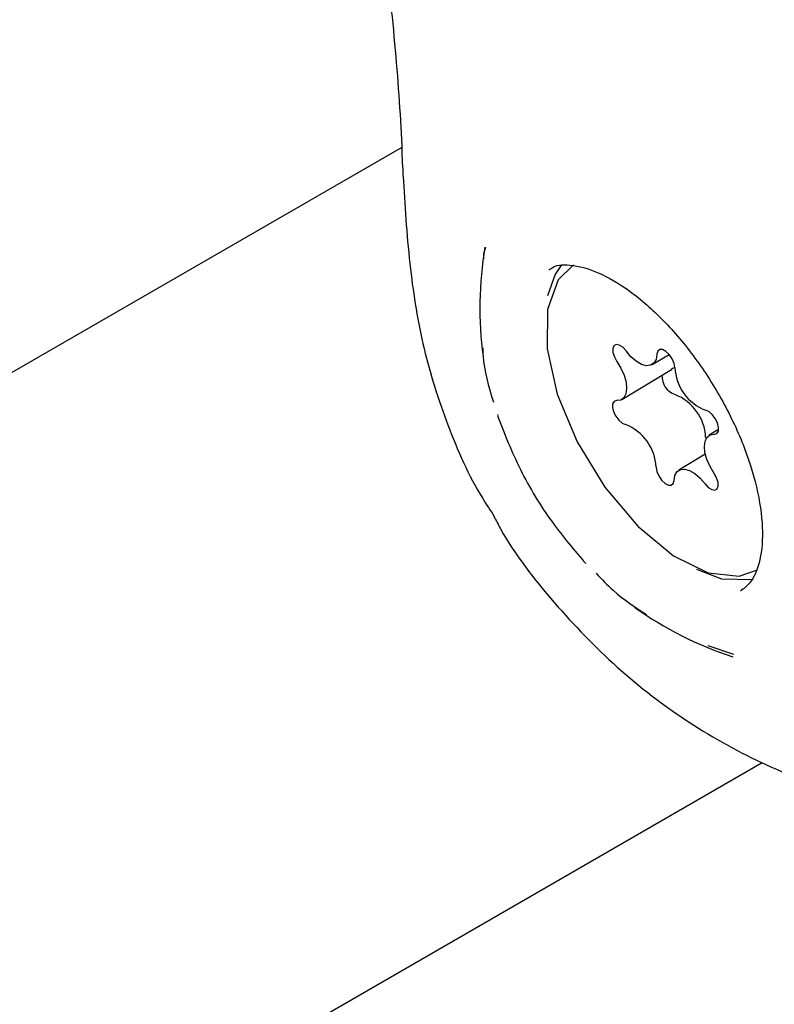
# Model space of a CAD drawing. Units: millimetres. Extents: x 720 to 1272, y 609 to 1396.
# Drawn here: x 967 to 969, y 1027 to 1029 of the extents above; entities that cross this region are included whole.
import ezdxf

# ---------------------------------------------------------------- set-up
doc = ezdxf.new("R2010")
doc.units = ezdxf.units.MM
doc.header["$LTSCALE"] = 100
doc.styles.add('SLDTEXTSTYLE0', font='TXT', dxfattribs={"width": 0.75})
doc.dimstyles.new('SLDDIMSTYLE2', dxfattribs={"dimtxt": 15.875, "dimasz": 8, "dimexe": 0, "dimexo": 0.0625, "dimgap": 3.96875, "dimtad": 2, "dimdec": 0, "dimrnd": 1e-09, "dimzin": 12, "dimdsep": 46, "dimtxsty": 'SLDTEXTSTYLE0', "dimblk1": 'DOT', "dimblk2": 'DOT', "dimsah": 1, "dimcen": 0.09, "dimse1": 1, "dimse2": 1, "dimadec": 0, "dimazin": 3, "dimtfac": 1, "dimtdec": 0, "dimtofl": 0, "dimtmove": 0, "dimatfit": 3, "dimldrblk": 'DOT', "dimfxl": 0, "dimfrac": 2, "dimtolj": 1, "dimtzin": 12, "dimarcsym": 0})

# ---------------------------------------------------------------- blocks, each defined once
blk = doc.blocks.new('_Dot')
at = {"color": 0, "linetype": 'ByBlock', "lineweight": -2}
blk.add_line((-0.5, 0), (-1, 0), dxfattribs=at)
at = {"color": 0, "linetype": 'ByBlock', "const_width": 0.5}
blk.add_lwpolyline([(-0.25, 0, 1), (0.25, 0, 1)], format="xyb", close=True, dxfattribs=at)
blk = doc.blocks.new('_D_3')
at = {"color": 7, "linetype": 'Continuous', "lineweight": 0}
blk.add_line((740.8595, 830.1395), (740.8595, 1214.8471), dxfattribs=at)
at = {"color": 7, "linetype": 'Continuous', "lineweight": 18, "xscale": 8, "yscale": 8}
for p, rotation in [((740.8595, 1214.8471), 90.0000000000004), ((740.8595, 830.1395), 270.0000000000004)]:
    blk.add_blockref('_Dot', p, dxfattribs=dict(at, rotation=rotation))
at = {"color": 7, "linetype": 'Continuous', "lineweight": 18, "insert": (720.3955, 1004.8985), "char_height": 15.875, "attachment_point": 1, "rotation": 90, "style": 'SLDTEXTSTYLE0'}
blk.add_mtext('385', dxfattribs=at)

msp = doc.modelspace()

# ---------------------------------------------------------------- linework, layer by layer
at = {"color": 7, "linetype": 'Continuous', "lineweight": 25}
for p, q in [((968.2572, 1028.6081), (958.8859, 1023.1976)), ((968.4374, 1028.1585), (968.4397, 1028.139)), ((968.8191, 1028.1207), (968.8572, 1028.1437)), ((968.8669, 1028.1136), (968.8623, 1028.1095)), ((968.751, 1028.0424), (968.8623, 1028.1095)), ((968.9392, 1027.9577), (968.9396, 1027.9537)), ((968.9683, 1027.975), (968.947, 1027.9622)), ((968.9384, 1027.9196), (968.879, 1027.8838)), ((968.7792, 1027.5764), (968.8053, 1027.5589)), ((968.9439, 1027.4901), (969.0017, 1027.4704)), ((959.6859, 1021.812), (969.066, 1027.2276))]:
    msp.add_line(p, q, dxfattribs=at)
at = {"color": 7, "linetype": 'Continuous', "lineweight": 25, "flags": 128}
for points in [[(968.6424, 1028.3448), (968.6082, 1028.3113), (968.584, 1028.2444), (968.5834, 1028.156), (968.6063, 1028.054), (968.6509, 1027.9474), (968.713, 1027.8456), (968.7872, 1027.7578), (968.8669, 1027.6917), (968.9451, 1027.6532), (969.0147, 1027.6457), (969.0557, 1027.6598)], [(968.5853, 1028.2762), (968.6018, 1028.3224), (968.6164, 1028.3443)], [(968.7604, 1028.1515), (968.753, 1028.1595), (968.7453, 1028.1645), (968.7385, 1028.1657), (968.7334, 1028.1631), (968.7308, 1028.1569), (968.7312, 1028.1481), (968.7344, 1028.138), (968.74, 1028.128)], [(968.8298, 1028.144), (968.8279, 1028.1324), (968.823, 1028.1239), (968.8156, 1028.1191), (968.806, 1028.1182), (968.795, 1028.1213), (968.7832, 1028.1282), (968.7714, 1028.1385), (968.7604, 1028.1515)], [(968.8701, 1028.114), (968.8684, 1028.1235), (968.8641, 1028.1338), (968.8576, 1028.1433), (968.8501, 1028.1505), (968.8425, 1028.1545), (968.8361, 1028.1547), (968.8316, 1028.151), (968.8298, 1028.144)], [(968.74, 1028.128), (968.7491, 1028.1128), (968.7561, 1028.097), (968.7604, 1028.0815), (968.7618, 1028.0673), (968.7602, 1028.0554), (968.7557, 1028.0465), (968.7486, 1028.0412), (968.7393, 1028.0398)], [(968.7393, 1028.0398), (968.7336, 1028.0382), (968.7303, 1028.0329), (968.7298, 1028.0247), (968.7323, 1028.0148), (968.7373, 1028.0047), (968.7441, 1027.9957), (968.7518, 1027.9892), (968.7592, 1027.9863)], [(968.4725, 1028.0084), (968.4725, 1028.0082), (968.472, 1028.0061)], [(968.9587, 1027.9648), (968.9644, 1027.9664), (968.9677, 1027.9716), (968.9682, 1027.9798), (968.9658, 1027.9897), (968.9608, 1027.9999), (968.9539, 1028.0089), (968.9463, 1028.0153), (968.9389, 1028.0183)], [(968.9581, 1027.8766), (968.9489, 1027.8917), (968.9419, 1027.9076), (968.9376, 1027.9231), (968.9362, 1027.9372), (968.9378, 1027.9492), (968.9423, 1027.9581), (968.9494, 1027.9634), (968.9587, 1027.9648)], [(968.828, 1027.8906), (968.8296, 1027.881), (968.834, 1027.8707), (968.8404, 1027.8613), (968.848, 1027.854), (968.8555, 1027.85), (968.862, 1027.8499), (968.8665, 1027.8535), (968.8682, 1027.8606)], [(968.8682, 1027.8606), (968.8702, 1027.8721), (968.8751, 1027.8806), (968.8825, 1027.8854), (968.892, 1027.8863), (968.903, 1027.8832), (968.9148, 1027.8763), (968.9266, 1027.8661), (968.9377, 1027.8531)], [(968.9377, 1027.8531), (968.945, 1027.8451), (968.9527, 1027.8401), (968.9596, 1027.8388), (968.9647, 1027.8415), (968.9672, 1027.8476), (968.9669, 1027.8564), (968.9637, 1027.8666), (968.9581, 1027.8766)], [(969.0459, 1027.6376), (968.9755, 1027.6394), (968.9192, 1027.6605)]]:
    msp.add_lwpolyline(points, dxfattribs=at)
at = {"color": 7, "linetype": 'Continuous', "lineweight": 25}
for centre, radius, start, end in [((969.2574, 1028.2486), 0.825, 170.5557, 187.6346), ((968.9783, 1028.1193), 0.1084, 182.7923, 248.6612), ((968.8855, 1028.0953), 0.0446, 178.2479, 250.1729), ((968.8309, 1027.9524), 0.1084, 2.7923, 68.6612), ((968.7197, 1027.8853), 0.1084, 2.7923, 68.6612), ((969.2574, 1028.2486), 0.825, 234.5728, 251.8128)]:
    msp.add_arc(centre, radius, start, end, dxfattribs=at)
for points, knots in [([(968.1935, 1029.2141), (968.2004, 1029.1706), (968.2199, 1029.0463), (968.2425, 1028.8436), (968.254, 1028.683), (968.2574, 1028.6033), (968.2576, 1028.5991)], [0, 0, 0, 0, 0.211393, 0.602945, 0.979139, 1, 1, 1, 1]), ([(968.2571, 1028.5988), (968.2583, 1028.5768), (968.2632, 1028.4897), (968.2729, 1028.3416), (968.3029, 1028.1569), (968.3577, 1027.9836), (968.4134, 1027.8572), (968.456, 1027.7932), (968.4648, 1027.7799)], [0, 0, 0, 0, 0.079166, 0.313593, 0.525269, 0.733709, 0.944685, 1, 1, 1, 1]), ([(968.4452, 1028.3837), (968.4428, 1028.3771), (968.44, 1028.3691), (968.4404, 1028.36), (968.4405, 1028.3585)], [0, 0, 0, 0, 0.836934, 1, 1, 1, 1]), ([(968.5873, 1028.333), (968.5905, 1028.3355), (968.603, 1028.3451), (968.6376, 1028.3462), (968.6979, 1028.3305), (968.7694, 1028.2885), (968.8449, 1028.2225), (968.917, 1028.1372), (968.9799, 1028.0387), (969.0285, 1027.9344), (969.059, 1027.8328), (969.0698, 1027.7426), (969.0614, 1027.6719), (969.0412, 1027.63), (969.0244, 1027.6177), (969.017, 1027.6123)], [0, 0, 0, 0, 0.0273415, 0.1084458, 0.1862868, 0.269284, 0.3523686, 0.4363858, 0.5210527, 0.6058857, 0.6902796, 0.7736818, 0.8556632, 0.9370078, 1, 1, 1, 1]), ([(968.439, 1028.1582), (968.4391, 1028.152), (968.4396, 1028.1146), (968.4523, 1028.0721), (968.4628, 1028.0365)], [0, 0, 0, 0, 0.164363, 1, 1, 1, 1]), ([(968.472, 1028.0061), (968.4879, 1027.9655), (968.5202, 1027.883), (968.5896, 1027.7684), (968.6445, 1027.7041), (968.6702, 1027.674)], [0, 0, 0, 0, 0.341033, 0.691688, 1, 1, 1, 1]), ([(968.4641, 1027.7798), (968.4689, 1027.7706), (968.5054, 1027.7008), (968.5971, 1027.5848), (968.7378, 1027.4371), (968.8989, 1027.3143), (969.0743, 1027.2173), (969.2592, 1027.1498), (969.4496, 1027.1131), (969.6393, 1027.1094), (969.7947, 1027.1273), (969.8812, 1027.158), (969.909, 1027.1679)], [0, 0, 0, 0, 0.017768, 0.134485, 0.250633, 0.368226, 0.483893, 0.601063, 0.715943, 0.830971, 0.945501, 1, 1, 1, 1]), ([(968.6934, 1027.6526), (968.7059, 1027.6392), (968.742, 1027.6007), (968.7808, 1027.5761), (968.8061, 1027.5601)], [0, 0, 0, 0, 0.347093, 1, 1, 1, 1])]:
    msp.add_open_spline(points, degree=3, knots=knots, dxfattribs=at)

# ---------------------------------------------------------------- dimensions: what is measured, and where the dimension line sits
at = {"color": 7, "linetype": 'Continuous', "lineweight": 18}
dim = msp.add_linear_dim(base=(740.8595, 830.1395), p1=(1025.2, 1214.8471), p2=(1007.2467, 830.1395), angle=90, dimstyle='SLDDIMSTYLE2', dxfattribs=at)
dim.commit()
dim.dimension.update_dxf_attribs({"geometry": '_D_3', "text_midpoint": (740.8595, 1022.4933), "dimtype": 160})

doc.saveas('drawing.dxf')
